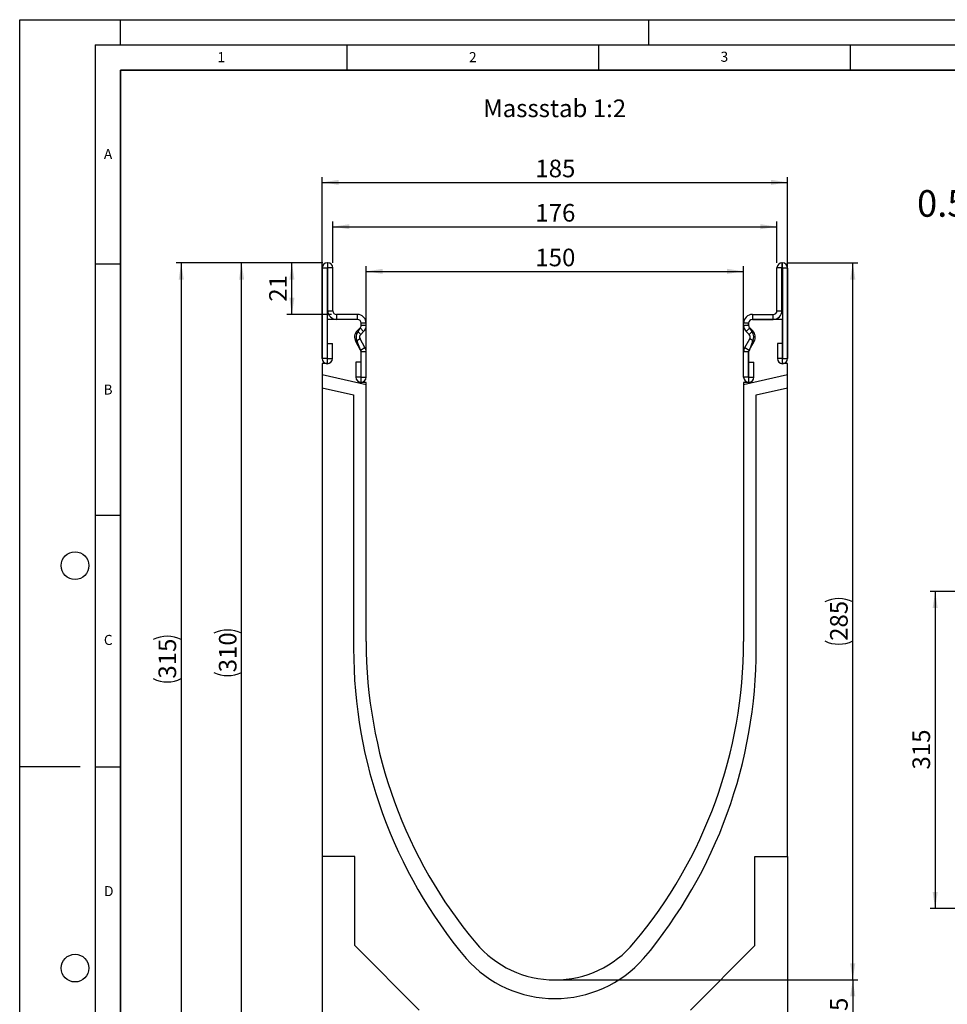
# Model space of a CAD drawing. Units: millimetres. Extents: x 0 to 733, y 0 to 1309.
# Drawn here: x 0 to 184, y 101 to 297 of the extents above; entities that cross this region are included whole.
import ezdxf

# ---------------------------------------------------------------- set-up
doc = ezdxf.new("R2010")
doc.units = ezdxf.units.MM
doc.layers.add('LINIEN-DICK', color=7, linetype='Continuous', lineweight=35)
for name, color, linetype in [('LINIEN-DÜNN', 7, 'Continuous'), ('SLD-0', 179, 'Continuous'), ('VORLAGE_TEXT', 7, 'Continuous')]:
    doc.layers.add(name, color=color, linetype=linetype)
doc.styles.add('SLDTEXTSTYLE0', font='TXT', dxfattribs={"width": 0.605})
doc.styles.add('SLDTEXTSTYLE2', font='TXT', dxfattribs={"width": 0.75})
doc.dimstyles.new('SLDDIMSTYLE0', dxfattribs={"dimtxt": 3.5, "dimasz": 3.302, "dimexe": 0, "dimexo": 0.0625, "dimgap": 0.875, "dimtad": 1, "dimlfac": 2, "dimrnd": 1e-09, "dimzin": 12, "dimdsep": 46, "dimtxsty": 'SLDTEXTSTYLE2', "dimsah": 1, "dimcen": 0.09, "dimadec": 0, "dimazin": 3, "dimtfac": 1, "dimtofl": 0, "dimtmove": 0, "dimatfit": 3, "dimfxl": 0, "dimfrac": 2, "dimtolj": 1, "dimtzin": 12, "dimarcsym": 0})
doc.dimstyles.new('SLDDIMSTYLE1', dxfattribs={"dimtxt": 3.5, "dimasz": 3.302, "dimexe": 0, "dimexo": 0.0625, "dimgap": 0.875, "dimtad": 1, "dimdec": 0, "dimlfac": 2, "dimrnd": 1e-09, "dimzin": 12, "dimdsep": 46, "dimtxsty": 'SLDTEXTSTYLE2', "dimsah": 1, "dimcen": 0.09, "dimadec": 0, "dimazin": 3, "dimtfac": 1, "dimtdec": 0, "dimtofl": 0, "dimtmove": 0, "dimatfit": 3, "dimfxl": 0, "dimfrac": 2, "dimtolj": 1, "dimtzin": 12, "dimarcsym": 0})
doc.dimstyles.new('SLDDIMSTYLE2', dxfattribs={"dimtxt": 3.5, "dimasz": 3.302, "dimexe": 0, "dimexo": 0.0625, "dimgap": 0.875, "dimtad": 1, "dimdec": 0, "dimlfac": 5, "dimrnd": 1e-09, "dimzin": 12, "dimdsep": 46, "dimtxsty": 'SLDTEXTSTYLE2', "dimsah": 1, "dimcen": 0.09, "dimadec": 0, "dimazin": 3, "dimtfac": 1, "dimtdec": 0, "dimtofl": 0, "dimtmove": 0, "dimatfit": 3, "dimfxl": 0, "dimfrac": 2, "dimtolj": 1, "dimtzin": 12, "dimarcsym": 0})

# ---------------------------------------------------------------- blocks, each defined once
blk = doc.blocks.new('_D')
at = {"layer": 'SLD-0'}
for p, q in [((68.84, 225.92), (68.84, 247.98)), ((68.84, 246.98), (143.84, 246.98)), ((143.84, 225.92), (143.84, 247.98))]:
    blk.add_line(p, q, dxfattribs=at)
for points in [[(68.84, 246.98), (72.15, 246.47), (72.15, 247.49)], [(143.84, 246.98), (140.54, 247.49), (140.54, 246.47)]]:
    blk.add_solid(points, dxfattribs=at)
at = {"layer": 'SLD-0', "insert": (102.46, 251.49), "char_height": 3.5, "attachment_point": 1, "style": 'SLDTEXTSTYLE2'}
blk.add_mtext('150', dxfattribs=at)
blk = doc.blocks.new('_D_1')
at = {"layer": 'SLD-0'}
for p, q in [((62.22, 248.67), (62.22, 256.86)), ((150.47, 248.67), (150.47, 256.86)), ((62.22, 255.86), (150.47, 255.86))]:
    blk.add_line(p, q, dxfattribs=at)
for points in [[(62.22, 255.86), (65.52, 255.35), (65.52, 256.36)], [(150.47, 255.86), (147.17, 256.36), (147.17, 255.35)]]:
    blk.add_solid(points, dxfattribs=at)
at = {"layer": 'SLD-0', "insert": (102.46, 260.37), "char_height": 3.5, "attachment_point": 1, "style": 'SLDTEXTSTYLE2'}
blk.add_mtext('176', dxfattribs=at)
blk = doc.blocks.new('_D_2')
at = {"layer": 'SLD-0'}
for p, q in [((60.09, 229.67), (60.09, 265.67)), ((60.09, 264.67), (152.59, 264.67)), ((152.59, 229.67), (152.59, 265.67))]:
    blk.add_line(p, q, dxfattribs=at)
for points in [[(60.09, 264.67), (63.4, 264.16), (63.4, 265.17)], [(152.59, 264.67), (149.29, 265.17), (149.29, 264.16)]]:
    blk.add_solid(points, dxfattribs=at)
at = {"layer": 'SLD-0', "insert": (102.46, 269.18), "char_height": 3.5, "attachment_point": 1, "style": 'SLDTEXTSTYLE2'}
blk.add_mtext('185', dxfattribs=at)
blk = doc.blocks.new('_D_3')
at = {"layer": 'SLD-0'}
for p, q in [((107.34, 106.17), (166.53, 106.17)), ((165.53, 106.17), (165.53, 93.67)), ((126.59, 93.67), (166.53, 93.67))]:
    blk.add_line(p, q, dxfattribs=at)
for points in [[(165.53, 106.17), (165.02, 102.86), (166.04, 102.86)], [(165.53, 93.67), (166.04, 96.97), (165.02, 96.97)]]:
    blk.add_solid(points, dxfattribs=at)
at = {"layer": 'SLD-0', "insert": (161.02, 97.33), "char_height": 3.5, "attachment_point": 1, "rotation": 90, "style": 'SLDTEXTSTYLE2'}
blk.add_mtext('25', dxfattribs=at)
blk = doc.blocks.new('_D_4')
at = {"layer": 'SLD-0'}
for p, q in [((152.56, 248.67), (166.53, 248.67)), ((165.53, 106.17), (165.53, 248.67)), ((107.34, 106.17), (166.53, 106.17))]:
    blk.add_line(p, q, dxfattribs=at)
for centre, start, end in [((162.75, 175.74), 63.4349, 116.5651), ((162.75, 179.09), 243.4349, 296.5651)]:
    blk.add_arc(centre, 6.21, start, end, dxfattribs=at)
for points in [[(165.53, 248.67), (165.02, 245.36), (166.04, 245.36)], [(165.53, 106.17), (166.04, 109.47), (165.02, 109.47)]]:
    blk.add_solid(points, dxfattribs=at)
at = {"layer": 'SLD-0', "insert": (161.02, 173.54), "char_height": 3.5, "attachment_point": 1, "rotation": 90, "style": 'SLDTEXTSTYLE2'}
blk.add_mtext('285', dxfattribs=at)
blk = doc.blocks.new('_D_5')
at = {"layer": 'SLD-0'}
for p, q in [((60.13, 248.67), (53.08, 248.67)), ((54.08, 238.42), (54.08, 248.67)), ((61.97, 238.42), (53.08, 238.42))]:
    blk.add_line(p, q, dxfattribs=at)
for points in [[(54.08, 248.67), (53.58, 245.36), (54.59, 245.36)], [(54.08, 238.42), (54.59, 241.72), (53.58, 241.72)]]:
    blk.add_solid(points, dxfattribs=at)
at = {"layer": 'SLD-0', "insert": (49.57, 240.95), "char_height": 3.5, "attachment_point": 1, "rotation": 90, "style": 'SLDTEXTSTYLE2'}
blk.add_mtext('21', dxfattribs=at)
blk = doc.blocks.new('_D_6')
at = {"layer": 'SLD-0'}
for p, q in [((60.22, 248.67), (43.09, 248.67)), ((44.09, 93.67), (44.09, 248.67)), ((86.09, 93.67), (43.09, 93.67))]:
    blk.add_line(p, q, dxfattribs=at)
for centre, start, end in [((41.32, 169.49), 63.4349, 116.5651), ((41.32, 172.84), 243.4349, 296.5651)]:
    blk.add_arc(centre, 6.21, start, end, dxfattribs=at)
for points in [[(44.09, 248.67), (43.59, 245.36), (44.6, 245.36)], [(44.09, 93.67), (44.6, 96.97), (43.59, 96.97)]]:
    blk.add_solid(points, dxfattribs=at)
at = {"layer": 'SLD-0', "insert": (39.58, 167.29), "char_height": 3.5, "attachment_point": 1, "rotation": 90, "style": 'SLDTEXTSTYLE2'}
blk.add_mtext('310', dxfattribs=at)
blk = doc.blocks.new('_D_7')
at = {"layer": 'SLD-0'}
for p, q in [((60.22, 248.67), (31.09, 248.67)), ((32.09, 248.67), (32.09, 91.17)), ((86.09, 91.17), (31.09, 91.17))]:
    blk.add_line(p, q, dxfattribs=at)
for centre, start, end in [((29.32, 168.24), 63.4349, 116.5651), ((29.32, 171.59), 243.4349, 296.5651)]:
    blk.add_arc(centre, 6.21, start, end, dxfattribs=at)
for points in [[(32.09, 248.67), (31.59, 245.36), (32.6, 245.36)], [(32.09, 91.17), (32.6, 94.47), (31.59, 94.47)]]:
    blk.add_solid(points, dxfattribs=at)
at = {"layer": 'SLD-0', "insert": (27.58, 166.04), "char_height": 3.5, "attachment_point": 1, "rotation": 90, "style": 'SLDTEXTSTYLE2'}
blk.add_mtext('315', dxfattribs=at)
blk = doc.blocks.new('_D_8')
at = {"layer": 'SLD-0'}
for p, q in [((189.51, 183.35), (180.9, 183.35)), ((181.9, 183.35), (181.9, 120.34)), ((187.51, 120.34), (180.9, 120.34))]:
    blk.add_line(p, q, dxfattribs=at)
for points in [[(181.9, 183.35), (181.4, 180.05), (182.41, 180.05)], [(181.9, 120.34), (182.41, 123.64), (181.4, 123.64)]]:
    blk.add_solid(points, dxfattribs=at)
at = {"layer": 'SLD-0', "insert": (177.39, 147.97), "char_height": 3.5, "attachment_point": 1, "rotation": 90, "style": 'SLDTEXTSTYLE2'}
blk.add_mtext('315', dxfattribs=at)

msp = doc.modelspace()

# ---------------------------------------------------------------- linework, layer by layer
at = {"color": 7, "linetype": 'Continuous', "lineweight": 25}
for p, q in [((61.1311, 248.6657), (61.1311, 247.6662)), ((61.219, 248.6657), (61.1311, 248.6657)), ((61.219, 247.6662), (61.219, 248.6657)), ((151.468, 248.6657), (151.468, 247.6662)), ((151.468, 248.6657), (151.556, 248.6657)), ((151.556, 247.6662), (151.556, 248.6657)), ((61.0935, 247.6286), (60.094, 247.6286)), ((60.094, 247.6286), (60.094, 229.6531)), ((61.0935, 247.6286), (61.0935, 229.6531)), ((61.219, 247.6662), (61.1311, 247.6662)), ((62.219, 247.6657), (61.2195, 247.6657)), ((61.2195, 239.1657), (61.2195, 247.6657)), ((62.219, 239.1657), (62.219, 247.6657)), ((151.4675, 247.6657), (150.468, 247.6657)), ((150.468, 239.1657), (150.468, 247.6657)), ((151.4675, 239.1657), (151.4675, 247.6657)), ((151.468, 247.6662), (151.556, 247.6662)), ((152.593, 247.6286), (151.5935, 247.6286)), ((151.5935, 247.6286), (151.5935, 229.6531)), ((152.593, 247.6286), (152.593, 229.6531)), ((61.2195, 239.1657), (62.219, 239.1657)), ((150.468, 239.1657), (151.4675, 239.1657)), ((61.0935, 237.4162), (61.0935, 228.6662)), ((67.0935, 237.4162), (61.0935, 237.4162)), ((62.969, 238.4157), (62.969, 237.4162)), ((67.094, 238.4157), (62.969, 238.4157)), ((67.094, 237.4162), (62.969, 237.4162)), ((67.094, 237.4162), (67.094, 238.4157)), ((145.593, 238.4157), (145.593, 237.4162)), ((145.593, 238.4157), (149.718, 238.4157)), ((145.593, 237.4162), (149.718, 237.4162)), ((151.5935, 237.4162), (145.5935, 237.4162)), ((149.718, 237.4162), (149.718, 238.4157)), ((151.5935, 228.6662), (151.5935, 237.4162)), ((67.0442, 235.1528), (67.6247, 235.7333)), ((67.0442, 235.1528), (67.751, 234.446)), ((67.2299, 235.0382), (67.6442, 235.7168)), ((68.3315, 235.0265), (67.6247, 235.7333)), ((67.751, 234.446), (68.3315, 235.0265)), ((67.8435, 236.2646), (67.8435, 236.6662)), ((68.844, 236.6657), (67.8445, 236.6657)), ((67.8445, 236.264), (67.8445, 236.6657)), ((67.8445, 236.264), (68.844, 236.264)), ((68.844, 236.264), (68.844, 236.6657)), ((144.8425, 236.6657), (143.843, 236.6657)), ((143.843, 236.264), (143.843, 236.6657)), ((143.843, 236.264), (144.8425, 236.264)), ((145.0624, 235.7333), (144.3556, 235.0265)), ((144.9361, 234.446), (144.3556, 235.0265)), ((144.8425, 236.264), (144.8425, 236.6657)), ((144.8435, 236.6662), (144.8435, 236.2646)), ((144.9361, 234.446), (145.6429, 235.1528)), ((145.0429, 235.7168), (145.4572, 235.0382)), ((145.6429, 235.1528), (145.0624, 235.7333)), ((67.6318, 233.5407), (66.7662, 233.0409)), ((67.744, 231.3474), (66.7662, 233.0409)), ((67.7073, 231.3977), (67.0573, 233.0412)), ((68.6096, 231.8471), (67.6318, 233.5407)), ((144.0775, 231.8471), (145.0553, 233.5407)), ((144.9431, 231.3474), (145.9209, 233.0409)), ((145.6297, 233.0412), (144.9798, 231.3977)), ((145.9209, 233.0409), (145.0553, 233.5407)), ((61.1435, 232.6286), (62.143, 232.6286)), ((61.1435, 229.6531), (61.1435, 232.6286)), ((62.143, 229.6531), (62.143, 232.6286)), ((67.744, 231.3474), (68.6096, 231.8471)), ((67.8435, 224.9162), (67.8435, 230.9453)), ((68.844, 230.9721), (67.8445, 230.9721)), ((67.8445, 225.9402), (67.8445, 230.9721)), ((68.844, 225.9402), (68.844, 230.9721)), ((144.8425, 230.9721), (143.843, 230.9721)), ((143.843, 225.9402), (143.843, 230.9721)), ((144.0775, 231.8471), (144.9431, 231.3474)), ((144.8425, 225.9402), (144.8425, 230.9721)), ((144.8435, 230.9453), (144.8435, 224.9162)), ((150.544, 232.6286), (150.544, 229.6531)), ((151.5435, 232.6286), (150.544, 232.6286)), ((151.5435, 232.6286), (151.5435, 229.6531)), ((61.0935, 229.6531), (60.094, 229.6531)), ((61.1435, 229.6531), (62.143, 229.6531)), ((151.5435, 229.6531), (150.544, 229.6531)), ((151.5935, 229.6531), (152.593, 229.6531)), ((61.0935, 228.6662), (60.0935, 228.6662)), ((60.0935, 228.6662), (60.0935, 226.4249)), ((66.795, 228.9157), (66.795, 225.9402)), ((67.7945, 228.9157), (66.795, 228.9157)), ((67.7945, 228.9157), (67.7945, 225.9402)), ((144.8925, 225.9402), (144.8925, 228.9157)), ((144.8925, 228.9157), (145.892, 228.9157)), ((145.892, 225.9402), (145.892, 228.9157)), ((152.5935, 228.6662), (151.5935, 228.6662)), ((152.5935, 226.4249), (152.5935, 228.6662)), ((68.8435, 224.4048), (60.0935, 226.4249)), ((60.0935, 226.4249), (60.0935, 223.8591)), ((67.7945, 225.9402), (66.795, 225.9402)), ((67.8445, 225.9402), (68.844, 225.9402)), ((144.8425, 225.9402), (143.843, 225.9402)), ((152.5935, 226.4249), (143.8435, 224.4048)), ((144.8925, 225.9402), (145.892, 225.9402)), ((152.5935, 223.8591), (152.5935, 226.4249)), ((60.0935, 223.8591), (60.0935, 130.6662)), ((60.0935, 223.8591), (66.3435, 222.4162)), ((68.8435, 224.9162), (67.8435, 224.9162)), ((68.8435, 224.4048), (68.8435, 224.9162)), ((68.8435, 173.4162), (68.8435, 224.4048)), ((144.8435, 224.9162), (143.8435, 224.9162)), ((143.8435, 224.9162), (143.8435, 224.4048)), ((143.8435, 224.4048), (143.8435, 173.4162)), ((146.3435, 222.4162), (152.5935, 223.8591)), ((152.5935, 130.6662), (152.5935, 223.8591)), ((66.3435, 222.4162), (66.3435, 172.0242)), ((146.3435, 172.0242), (146.3435, 222.4162)), ((66.5935, 130.6662), (60.0935, 130.6662)), ((60.0935, 130.6662), (60.0935, 93.6412)), ((66.5935, 112.9662), (66.5935, 130.6662)), ((146.0935, 112.9662), (146.0935, 130.6662)), ((146.0935, 130.6662), (152.5935, 130.6662)), ((152.5935, 130.6662), (152.5935, 93.6412)), ((79.3935, 100.1662), (66.5935, 112.9662)), ((133.2935, 100.1662), (146.0935, 112.9662))]:
    msp.add_line(p, q, dxfattribs=at)
for centre, radius, start, end in [((61.1311, 247.6286), 1.0371, 90, 180), ((61.219, 247.6657), 1, 0, 90), ((151.468, 247.6657), 1, 90, 180), ((151.556, 247.6286), 1.0371, 0, 90), ((61.1311, 247.6286), 0.0376, 90, 180), ((61.219, 247.6657), 0.0005, 0, 90), ((151.468, 247.6657), 0.0005, 90, 180), ((151.556, 247.6286), 0.0376, 0, 90), ((62.969, 239.1657), 1.7495, 180, 270), ((62.969, 239.1657), 0.75, 180, 270), ((149.718, 239.1657), 1.7495, 270, 0), ((149.718, 239.1657), 0.75, 270, 0), ((67.0935, 236.6662), 0.75, 0, 90), ((67.094, 236.6657), 1.75, 0.000001, 90), ((67.094, 236.6657), 0.7505, 0.000001, 90), ((145.593, 236.6657), 1.75, 90, 179.999999), ((145.593, 236.6657), 0.7505, 90, 179.999999), ((145.5935, 236.6662), 0.75, 90, 180), ((68.2813, 233.9157), 1.7495, 135, 210), ((68.5729, 233.9162), 1.75, 140.122698, 210), ((67.094, 236.264), 0.7505, 315, 0.000002), ((67.0945, 236.227), 0.75, 317.131818, 2.872689), ((67.094, 236.264), 1.75, 315, 0.000001), ((145.593, 236.264), 1.75, 179.999999, 225), ((145.593, 236.264), 0.7505, 179.999998, 225), ((145.5926, 236.227), 0.75, 177.127311, 222.868182), ((144.1142, 233.9162), 1.75, 330, 39.877302), ((144.4058, 233.9157), 1.7495, 330, 45), ((68.2813, 233.9157), 0.75, 135, 210), ((144.4058, 233.9157), 0.75, 330, 45), ((67.0938, 230.9662), 0.75, 358.404934, 35.121771), ((67.094, 230.9721), 0.7505, 360, 30), ((67.094, 230.9721), 1.75, 360, 30), ((145.593, 230.9721), 1.75, 150, 180), ((145.593, 230.9721), 0.7505, 150, 180), ((145.5932, 230.9662), 0.75, 144.878229, 181.595066), ((61.1185, 229.6531), 1.0245, 180, 0), ((61.1185, 229.6531), 0.025, 180, 0), ((151.5685, 229.6531), 1.0245, 180, 0), ((151.5685, 229.6531), 0.025, 180, 0), ((67.8195, 225.9402), 1.0245, 180, 0), ((67.8195, 225.9402), 0.025, 180, 0), ((144.8675, 225.9402), 1.0245, 180, 0), ((144.8675, 225.9402), 0.025, 180, 0), ((162.1239, 173.4158), 93.2803, 179.999785, 219.966673), ((50.5632, 173.4158), 93.2803, 320.033327, 0.000215), ((162.1238, 171.9158), 95.7803, 179.935176, 219.966673), ((50.5633, 171.9158), 95.7803, 320.033327, 0.064824), ((106.3435, 126.6662), 20.5, 219.967356, 320.032644), ((106.3435, 125.9785), 23.5301, 221.483259, 318.516741)]:
    msp.add_arc(centre, radius, start, end, dxfattribs=at)
at = {"layer": 'LINIEN-DICK'}
for p, q in [((20, 287), (20, 10)), ((410, 287), (20, 287))]:
    msp.add_line(p, q, dxfattribs=at)
at = {"layer": 'LINIEN-DÜNN'}
for p, q in [((0, 0), (0, 297)), ((0, 297), (420, 297)), ((20, 292), (20, 297)), ((125, 292), (125, 297)), ((15, 292), (415, 292)), ((15, 292), (15, 5)), ((65, 292), (65, 287)), ((115, 292), (115, 287)), ((165, 292), (165, 287)), ((15, 248.5), (20, 248.5)), ((15, 198.5), (20, 198.5)), ((12, 148.5), (0, 148.5)), ((15, 148.5), (20, 148.5))]:
    msp.add_line(p, q, dxfattribs=at)
for centre in [(11, 188.5), (11, 108.5)]:
    msp.add_circle(centre, 2.75, dxfattribs=at)

# ---------------------------------------------------------------- texts
at = {"layer": 'SLD-0', "attachment_point": 1}
for s, insert, char_height, style in [('Massstab 1:2', (92.0893, 281.1388), 3.5, 'SLDTEXTSTYLE2'), ('0.5 % Sohlengefälle', (178.2998, 263.1248), 5.291667, 'SLDTEXTSTYLE0')]:
    msp.add_mtext(s, dxfattribs=dict(at, insert=insert, char_height=char_height, style=style))
at = {"layer": 'VORLAGE_TEXT', "char_height": 2, "attachment_point": 2, "style": 'SLDTEXTSTYLE0'}
for s, insert in [('1', (40.051, 290.553)), ('2', (90.0332, 290.5567)), ('3', (140.0166, 290.6379)), ('A', (17.561, 271.2966)), ('B', (17.5517, 224.4926)), ('C', (17.5962, 174.7262)), ('D', (17.7047, 124.8018))]:
    msp.add_mtext(s, dxfattribs=dict(at, insert=insert))

# ---------------------------------------------------------------- dimensions: what is measured, and where the dimension line sits
at = {"layer": 'SLD-0'}
for base, p1, p2, picture, middle in [((152.5935, 264.6657), (60.0935, 228.6662), (152.5935, 228.6662), '_D_2', (106.3435, 264.6657)), ((143.8435, 246.9803), (68.8435, 224.9162), (143.8435, 224.9162), '_D', (106.3435, 246.9803))]:
    dim = msp.add_linear_dim(base=base, p1=p1, p2=p2, dimstyle='SLDDIMSTYLE0', dxfattribs=at)
    dim.commit()
    dim.dimension.update_dxf_attribs({"geometry": picture, "text_midpoint": middle, "dimtype": 160})
for base, p1, p2, angle, dimstyle, picture, middle in [((150.468, 255.8551), (62.219, 247.6657), (150.468, 247.6657), 0, 'SLDDIMSTYLE1', '_D_1', (106.3435, 255.8551)), ((54.0845686146, 248.6656959165), (62.9690355048, 238.4156959165), (61.1311143057, 248.6656959165), 90, 'SLDDIMSTYLE1', '_D_5', (54.0845686146, 243.5406959165)), ((181.9039, 120.3395), (190.5142, 183.3494), (188.5142, 120.3395), 90, 'SLDDIMSTYLE2', '_D_8', (181.9039, 151.8445)), ((165.5271, 93.6662), (106.3435, 106.1662), (125.5935, 93.6662), 90, 'SLDDIMSTYLE0', '_D_3', (165.5271, 99.9162))]:
    dim = msp.add_linear_dim(base=base, p1=p1, p2=p2, angle=angle, dimstyle=dimstyle, dxfattribs=at)
    dim.commit()
    dim.dimension.update_dxf_attribs({"geometry": picture, "text_midpoint": middle, "dimtype": 160})
for base, p1, p2, picture, middle in [((32.0935, 91.166), (61.219, 248.6657), (87.0935, 91.166), '_D_7', (32.0935, 169.9158)), ((44.0935, 248.6657), (87.0935, 93.6662), (61.219, 248.6657), '_D_6', (44.0935, 171.1659)), ((165.5271, 248.6657), (106.3435, 106.1662), (151.556, 248.6657), '_D_4', (165.5271, 177.4159))]:
    dim = msp.add_linear_dim(base=base, p1=p1, p2=p2, angle=90, text='(<>)', dimstyle='SLDDIMSTYLE0', dxfattribs=at)
    dim.commit()
    dim.dimension.update_dxf_attribs({"geometry": picture, "text_midpoint": middle, "dimtype": 160})

doc.saveas('drawing.dxf')
